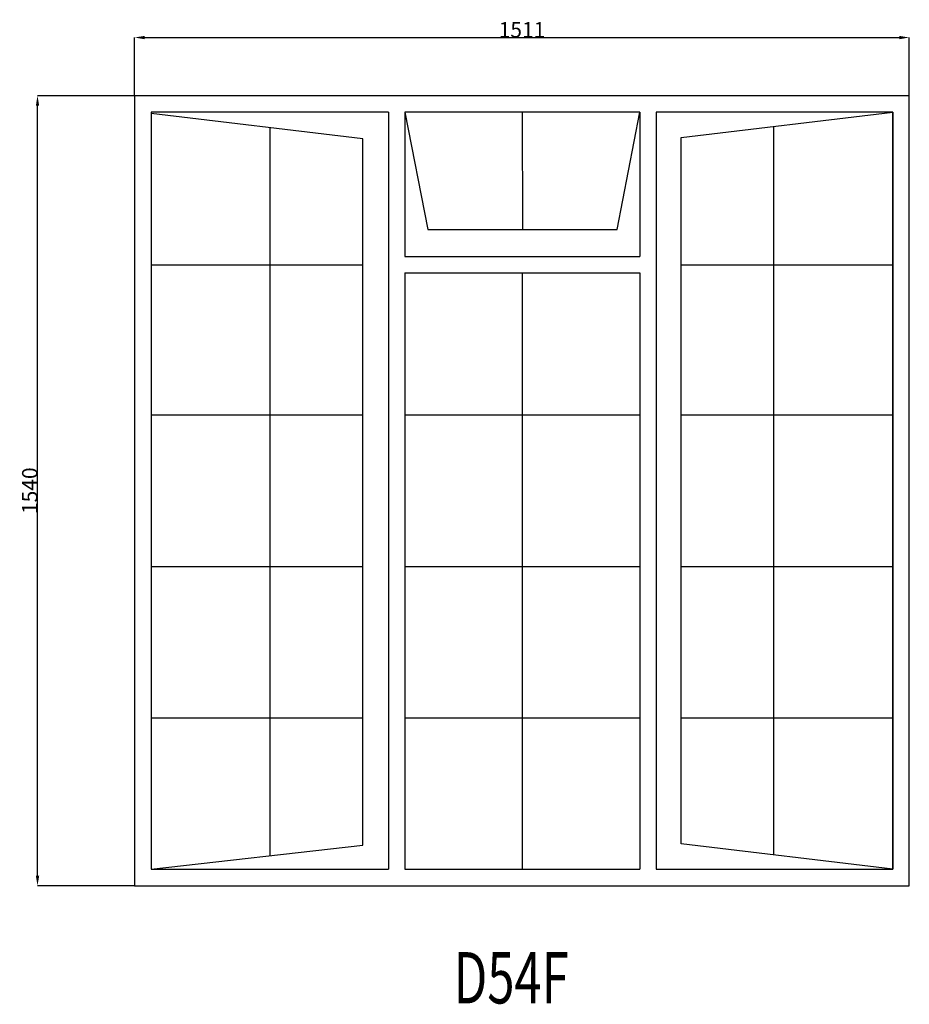
# Model space of a CAD drawing. Extents: x 266282 to 268017, y 3598 to 5517.
import ezdxf
from ezdxf.enums import TextEntityAlignment as Align

# ---------------------------------------------------------------- set-up
doc = ezdxf.new("R2010")
doc.units = 0
doc.header["$MEASUREMENT"] = 0
doc.layers.get('0').update_dxf_attribs({"linetype": 'CONTINUOUS'})
doc.layers.get('Defpoints').update_dxf_attribs({"linetype": 'CONTINUOUS'})
doc.layers.add('____TX50', color=1, linetype='CONTINUOUS')
doc.layers.add('A_WINDOW', color=7, linetype='CONTINUOUS')
doc.styles.add('ROMANS', font='romans__.ttf')
doc.dimstyles.get("Standard").update_dxf_attribs({"dimtxt": 0.18, "dimasz": 0.18, "dimexe": 0.18, "dimexo": 0.0625, "dimgap": 0.09, "dimtad": 0, "dimtih": 1, "dimtoh": 1, "dimdec": 4, "dimzin": 0, "dimdsep": 46, "dimtxsty": 'Standard', "dimcen": 0.09, "dimadec": 0, "dimazin": 0, "dimtfac": 1, "dimtdec": 4, "dimtofl": 0, "dimtmove": 0, "dimatfit": 0, "dimfxl": 0, "dimtolj": 1, "dimtzin": 0, "dimarcsym": 0})

# ---------------------------------------------------------------- blocks, each defined once
blk = doc.blocks.new('*D0')
at = {"color": 1, "linetype": 'Continuous'}
for p, q in [((266506, 5368.7), (266506, 5482.2)), ((266525.5, 5482.1), (267997.5, 5482.1)), ((268017, 5368.7), (268017, 5482.2))]:
    blk.add_line(p, q, dxfattribs=at)
for points in [[(266525.5, 5485.3), (266525.5, 5478.8), (266506, 5482.1)], [(267997.5, 5485.3), (267997.5, 5478.8), (268017, 5482.1)]]:
    blk.add_solid(points, dxfattribs=at)
at = {"layer": 'Defpoints', "color": 0, "linetype": 'Continuous'}
for p in [(268017, 5482.1), (266506, 5368.7), (268017, 5368.7)]:
    blk.add_point(p, dxfattribs=at)
at = {"color": 2, "linetype": 'Continuous', "insert": (267261.5, 5497.2), "char_height": 30, "attachment_point": 5}
blk.add_mtext('\\A1;1511', dxfattribs=at)
blk = doc.blocks.new('*D1')
at = {"color": 1, "linetype": 'Continuous'}
for p, q in [((266505.9, 5368.7), (266316.3, 5368.7)), ((266316.5, 3848.2), (266316.5, 5349.2)), ((266505.9, 3828.7), (266316.3, 3828.7))]:
    blk.add_line(p, q, dxfattribs=at)
for points in [[(266313.3, 5349.2), (266319.8, 5349.2), (266316.5, 5368.7)], [(266313.3, 3848.2), (266319.8, 3848.2), (266316.5, 3828.7)]]:
    blk.add_solid(points, dxfattribs=at)
at = {"layer": 'Defpoints', "color": 0, "linetype": 'Continuous'}
for p in [(266316.5, 5368.7), (266506, 5368.7), (266506, 3828.7)]:
    blk.add_point(p, dxfattribs=at)
at = {"color": 2, "linetype": 'Continuous', "insert": (266301.4, 4598.7), "char_height": 30, "attachment_point": 5, "rotation": 90}
blk.add_mtext('\\A1;1540', dxfattribs=at)

msp = doc.modelspace()

# ---------------------------------------------------------------- linework, layer by layer
at = {"layer": 'A_WINDOW', "color": 7, "linetype": 'Continuous'}
for p, q in [((268017, 5368.7), (266506, 5368.7)), ((266506, 5368.7), (266506, 3828.7)), ((268017, 3828.7), (268017, 5368.7)), ((267001, 5336.7), (266538, 5336.7)), ((266538, 5336.7), (266538, 3860.7)), ((267001, 5336.7), (267001, 3860.7)), ((267491.1, 5336.7), (267033, 5336.7)), ((267033, 5336.7), (267078, 5108.1)), ((267491.1, 5336.7), (267033, 5336.7)), ((267033, 5336.7), (267033, 5055.1)), ((267447, 5108.1), (267491.1, 5336.7)), ((267491.1, 5336.7), (267491.1, 5055.1)), ((267985, 5336.7), (267523.1, 5336.7)), ((267523.1, 5336.7), (267523.1, 3860.7)), ((267572, 5287.2), (267985, 5336.7)), ((267985, 3860.7), (267985, 5336.7)), ((267985, 5336.7), (267985, 3860.7)), ((266951, 5284.8), (266538, 5334.3)), ((266538, 5334.3), (266538, 3860.7)), ((266951, 3907.8), (266951, 5284.8)), ((267572, 3910.2), (267572, 5287.2)), ((267078, 5108.1), (267447, 5108.1)), ((267033, 5055.1), (267491.1, 5055.1)), ((267033, 5023.1), (267033, 3860.7)), ((267033, 5023.1), (267491.1, 5023.1)), ((267491.1, 5023.1), (267491.1, 3860.7)), ((266538, 3860.7), (266951, 3907.8)), ((267985, 3860.7), (267572, 3910.2)), ((266538, 3860.7), (267001, 3860.7)), ((267033, 3860.7), (267491.1, 3860.7)), ((267523.1, 3860.7), (267985, 3860.7)), ((266506, 3828.7), (268017, 3828.7))]:
    msp.add_line(p, q, dxfattribs=at)
at = {"layer": 'A_WINDOW', "color": 1, "linetype": 'Continuous'}
for p, q in [((267262, 5336.7), (267262.5, 5108.1)), ((266769.5, 5306.6), (266769.5, 3886.1)), ((267752.4, 5308.8), (267752.4, 3888.6)), ((266538, 5039.1), (266951, 5039.1)), ((267573.1, 5039.1), (267986.1, 5039.1)), ((267262, 5023.1), (267262, 3860.7)), ((266538, 4746.3), (266951, 4746.3)), ((267033, 4746.3), (267491.1, 4746.3)), ((267572, 4746.3), (267985, 4746.3)), ((266538, 4451.1), (266951, 4451.1)), ((267033, 4451.1), (267491.1, 4451.1)), ((267572, 4451.1), (267985, 4451.1)), ((266538, 4155.9), (266951, 4155.9)), ((267033, 4155.9), (267491.1, 4155.9)), ((267572, 4155.9), (267985, 4155.9))]:
    msp.add_line(p, q, dxfattribs=at)

# ---------------------------------------------------------------- texts
at = {"layer": '____TX50', "color": 1, "linetype": 'Continuous', "style": 'ROMANS', "width": 0.7}
msp.add_text('D54F', height=100, dxfattribs=at).set_placement((267128.2, 3699.3), align=Align.TOP_LEFT)

# ---------------------------------------------------------------- dimensions: what is measured, and where the dimension line sits
at = {"color": 1, "linetype": 'Continuous'}
dim = msp.add_linear_dim(base=(268017, 5482.1), p1=(266506, 5368.7), p2=(268017, 5368.7), text='1511', dimstyle='Standard', override={"dimtxt": 30, "dimasz": 19.5, "dimtad": 1, "dimtih": 0, "dimtoh": 0, "dimdec": 0, "dimsah": 1, "dimclrd": 1, "dimclre": 1, "dimclrt": 2, "dimatfit": 3}, dxfattribs=at)
dim.commit()
dim.dimension.update_dxf_attribs({"geometry": '*D0', "text_midpoint": (267261.5, 5497.2)})
dim = msp.add_linear_dim(base=(266316.5, 5368.7), p1=(266506, 3828.7), p2=(266506, 5368.7), angle=90, text='1540', dimstyle='Standard', override={"dimtxt": 30, "dimasz": 19.5, "dimtad": 1, "dimtih": 0, "dimtoh": 0, "dimdec": 0, "dimsah": 1, "dimclrd": 1, "dimclre": 1, "dimclrt": 2, "dimatfit": 3}, dxfattribs=at)
dim.commit()
dim.dimension.update_dxf_attribs({"geometry": '*D1', "text_midpoint": (266301.4, 4598.7)})

doc.saveas('drawing.dxf')
